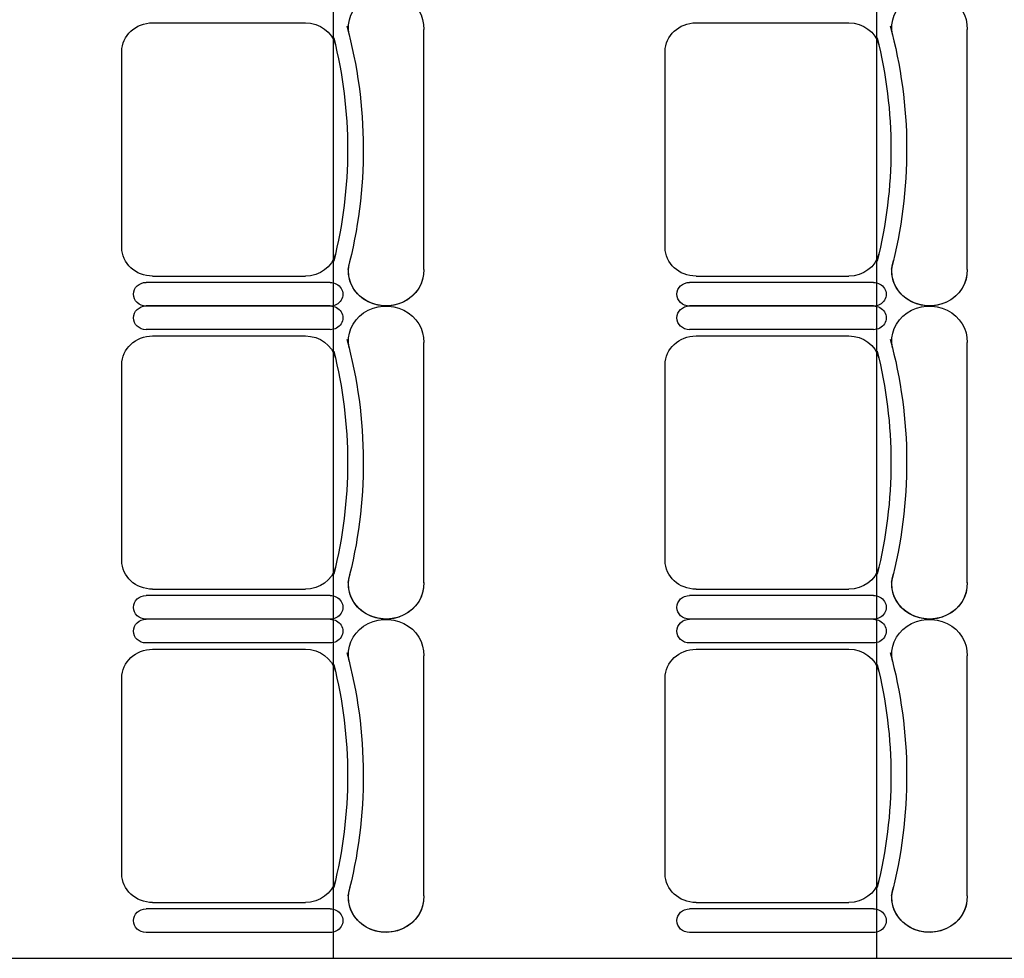
# Model space of a CAD drawing. Units: inches. Extents: x -1915 to 3819, y -1561 to 3015.
# Drawn here: x 1595 to 1758, y 39 to 194 of the extents above; entities that cross this region are included whole.
import ezdxf

# ---------------------------------------------------------------- set-up
doc = ezdxf.new("R2010")
doc.units = ezdxf.units.IN
doc.header["$MEASUREMENT"] = 0
doc.layers.add('MOBILIER', color=14, linetype='Continuous')
doc.layers.add('TRAIT-VU', color=7, linetype='Continuous')

msp = doc.modelspace()

# ---------------------------------------------------------------- linework, layer by layer
at = {"layer": 'MOBILIER', "color": 7, "linetype": 'Continuous'}
for p, q in [((1616.65, 193.51), (1641.93, 193.51)), ((1616.65, 193.51), (1641.93, 193.51)), ((1616.65, 193.51), (1641.93, 193.51)), ((1616.65, 193.51), (1641.93, 193.51)), ((1616.65, 193.51), (1641.93, 193.51)), ((1616.65, 193.51), (1641.93, 193.51)), ((1616.65, 193.51), (1641.93, 193.51)), ((1706.61, 193.51), (1731.89, 193.51)), ((1706.61, 193.51), (1731.89, 193.51)), ((1706.61, 193.51), (1731.89, 193.51)), ((1706.61, 193.51), (1731.89, 193.51)), ((1706.61, 193.51), (1731.89, 193.51)), ((1706.61, 193.51), (1731.89, 193.51)), ((1706.61, 193.51), (1731.89, 193.51)), ((1611.54, 172.54), (1611.54, 188.76)), ((1611.54, 172.54), (1611.54, 188.76)), ((1611.54, 172.54), (1611.54, 188.76)), ((1611.54, 172.54), (1611.54, 188.76)), ((1611.54, 172.54), (1611.54, 188.76)), ((1611.54, 172.54), (1611.54, 188.76)), ((1611.54, 172.54), (1611.54, 188.76)), ((1701.49, 172.54), (1701.49, 188.76)), ((1701.49, 172.54), (1701.49, 188.76)), ((1701.49, 172.54), (1701.49, 188.76)), ((1701.49, 172.54), (1701.49, 188.76)), ((1701.49, 172.54), (1701.49, 188.76)), ((1701.49, 172.54), (1701.49, 188.76)), ((1701.49, 172.54), (1701.49, 188.76)), ((1611.54, 156.33), (1611.54, 172.54)), ((1611.54, 156.33), (1611.54, 172.54)), ((1611.54, 156.33), (1611.54, 172.54)), ((1611.54, 156.33), (1611.54, 172.54)), ((1611.54, 156.33), (1611.54, 172.54)), ((1611.54, 156.33), (1611.54, 172.54)), ((1611.54, 156.33), (1611.54, 172.54)), ((1701.49, 156.33), (1701.49, 172.54)), ((1701.49, 156.33), (1701.49, 172.54)), ((1701.49, 156.33), (1701.49, 172.54)), ((1701.49, 156.33), (1701.49, 172.54)), ((1701.49, 156.33), (1701.49, 172.54)), ((1701.49, 156.33), (1701.49, 172.54)), ((1701.49, 156.33), (1701.49, 172.54)), ((1616.65, 151.58), (1641.93, 151.58)), ((1616.65, 151.58), (1641.93, 151.58)), ((1616.65, 151.58), (1641.93, 151.58)), ((1616.65, 151.58), (1641.93, 151.58)), ((1616.65, 151.58), (1641.93, 151.58)), ((1616.65, 151.58), (1641.93, 151.58)), ((1616.65, 151.58), (1641.93, 151.58)), ((1706.61, 151.58), (1731.89, 151.58)), ((1706.61, 151.58), (1731.89, 151.58)), ((1706.61, 151.58), (1731.89, 151.58)), ((1706.61, 151.58), (1731.89, 151.58)), ((1706.61, 151.58), (1731.89, 151.58)), ((1706.61, 151.58), (1731.89, 151.58)), ((1706.61, 151.58), (1731.89, 151.58)), ((1646.03, 146.63), (1615.58, 146.63)), ((1646.03, 146.63), (1615.58, 146.63)), ((1646.03, 146.63), (1615.58, 146.63)), ((1646.03, 146.63), (1615.58, 146.63)), ((1646.03, 146.63), (1615.58, 146.63)), ((1646.03, 146.63), (1615.58, 146.63)), ((1646.03, 146.63), (1615.58, 146.63)), ((1646.03, 146.61), (1615.58, 146.61)), ((1646.03, 146.61), (1615.58, 146.61)), ((1646.03, 146.61), (1615.58, 146.61)), ((1646.03, 146.61), (1615.58, 146.61)), ((1646.03, 146.61), (1615.58, 146.61)), ((1646.03, 146.61), (1615.58, 146.61)), ((1646.03, 146.61), (1615.58, 146.61)), ((1735.98, 146.63), (1705.54, 146.63)), ((1735.98, 146.63), (1705.54, 146.63)), ((1735.98, 146.63), (1705.54, 146.63)), ((1735.98, 146.63), (1705.54, 146.63)), ((1735.98, 146.63), (1705.54, 146.63)), ((1735.98, 146.63), (1705.54, 146.63)), ((1735.98, 146.63), (1705.54, 146.63)), ((1735.98, 146.61), (1705.54, 146.61)), ((1735.98, 146.61), (1705.54, 146.61)), ((1735.98, 146.61), (1705.54, 146.61)), ((1735.98, 146.61), (1705.54, 146.61)), ((1735.98, 146.61), (1705.54, 146.61)), ((1735.98, 146.61), (1705.54, 146.61)), ((1735.98, 146.61), (1705.54, 146.61)), ((1616.65, 141.67), (1641.93, 141.67)), ((1616.65, 141.67), (1641.93, 141.67)), ((1616.65, 141.67), (1641.93, 141.67)), ((1616.65, 141.67), (1641.93, 141.67)), ((1616.65, 141.67), (1641.93, 141.67)), ((1616.65, 141.67), (1641.93, 141.67)), ((1616.65, 141.67), (1641.93, 141.67)), ((1706.61, 141.67), (1731.89, 141.67)), ((1706.61, 141.67), (1731.89, 141.67)), ((1706.61, 141.67), (1731.89, 141.67)), ((1706.61, 141.67), (1731.89, 141.67)), ((1706.61, 141.67), (1731.89, 141.67)), ((1706.61, 141.67), (1731.89, 141.67)), ((1706.61, 141.67), (1731.89, 141.67)), ((1611.54, 120.7), (1611.54, 136.91)), ((1611.54, 120.7), (1611.54, 136.91)), ((1611.54, 120.7), (1611.54, 136.91)), ((1611.54, 120.7), (1611.54, 136.91)), ((1611.54, 120.7), (1611.54, 136.91)), ((1611.54, 120.7), (1611.54, 136.91)), ((1611.54, 120.7), (1611.54, 136.91)), ((1701.49, 120.7), (1701.49, 136.91)), ((1701.49, 120.7), (1701.49, 136.91)), ((1701.49, 120.7), (1701.49, 136.91)), ((1701.49, 120.7), (1701.49, 136.91)), ((1701.49, 120.7), (1701.49, 136.91)), ((1701.49, 120.7), (1701.49, 136.91)), ((1701.49, 120.7), (1701.49, 136.91)), ((1611.54, 104.49), (1611.54, 120.7)), ((1611.54, 104.49), (1611.54, 120.7)), ((1611.54, 104.49), (1611.54, 120.7)), ((1611.54, 104.49), (1611.54, 120.7)), ((1611.54, 104.49), (1611.54, 120.7)), ((1611.54, 104.49), (1611.54, 120.7)), ((1611.54, 104.49), (1611.54, 120.7)), ((1701.49, 104.49), (1701.49, 120.7)), ((1701.49, 104.49), (1701.49, 120.7)), ((1701.49, 104.49), (1701.49, 120.7)), ((1701.49, 104.49), (1701.49, 120.7)), ((1701.49, 104.49), (1701.49, 120.7)), ((1701.49, 104.49), (1701.49, 120.7)), ((1701.49, 104.49), (1701.49, 120.7)), ((1616.65, 99.73), (1641.93, 99.73)), ((1616.65, 99.73), (1641.93, 99.73)), ((1616.65, 99.73), (1641.93, 99.73)), ((1616.65, 99.73), (1641.93, 99.73)), ((1616.65, 99.73), (1641.93, 99.73)), ((1616.65, 99.73), (1641.93, 99.73)), ((1616.65, 99.73), (1641.93, 99.73)), ((1706.61, 99.73), (1731.89, 99.73)), ((1706.61, 99.73), (1731.89, 99.73)), ((1706.61, 99.73), (1731.89, 99.73)), ((1706.61, 99.73), (1731.89, 99.73)), ((1706.61, 99.73), (1731.89, 99.73)), ((1706.61, 99.73), (1731.89, 99.73)), ((1706.61, 99.73), (1731.89, 99.73)), ((1646.03, 94.76), (1615.58, 94.76)), ((1646.03, 94.76), (1615.58, 94.76)), ((1646.03, 94.76), (1615.58, 94.76)), ((1646.03, 94.76), (1615.58, 94.76)), ((1646.03, 94.76), (1615.58, 94.76)), ((1646.03, 94.76), (1615.58, 94.76)), ((1646.03, 94.76), (1615.58, 94.76)), ((1646.03, 94.76), (1615.58, 94.76)), ((1646.03, 94.76), (1615.58, 94.76)), ((1646.03, 94.76), (1615.58, 94.76)), ((1646.03, 94.76), (1615.58, 94.76)), ((1646.03, 94.76), (1615.58, 94.76)), ((1646.03, 94.76), (1615.58, 94.76)), ((1646.03, 94.76), (1615.58, 94.76)), ((1735.98, 94.76), (1705.54, 94.76)), ((1735.98, 94.76), (1705.54, 94.76)), ((1735.98, 94.76), (1705.54, 94.76)), ((1735.98, 94.76), (1705.54, 94.76)), ((1735.98, 94.76), (1705.54, 94.76)), ((1735.98, 94.76), (1705.54, 94.76)), ((1735.98, 94.76), (1705.54, 94.76)), ((1735.98, 94.76), (1705.54, 94.76)), ((1735.98, 94.76), (1705.54, 94.76)), ((1735.98, 94.76), (1705.54, 94.76)), ((1735.98, 94.76), (1705.54, 94.76)), ((1735.98, 94.76), (1705.54, 94.76)), ((1735.98, 94.76), (1705.54, 94.76)), ((1735.98, 94.76), (1705.54, 94.76)), ((1616.65, 89.8), (1641.93, 89.8)), ((1616.65, 89.8), (1641.93, 89.8)), ((1616.65, 89.8), (1641.93, 89.8)), ((1616.65, 89.8), (1641.93, 89.8)), ((1616.65, 89.8), (1641.93, 89.8)), ((1616.65, 89.8), (1641.93, 89.8)), ((1616.65, 89.8), (1641.93, 89.8)), ((1706.61, 89.8), (1731.89, 89.8)), ((1706.61, 89.8), (1731.89, 89.8)), ((1706.61, 89.8), (1731.89, 89.8)), ((1706.61, 89.8), (1731.89, 89.8)), ((1706.61, 89.8), (1731.89, 89.8)), ((1706.61, 89.8), (1731.89, 89.8)), ((1706.61, 89.8), (1731.89, 89.8)), ((1611.54, 68.83), (1611.54, 85.04)), ((1611.54, 68.83), (1611.54, 85.04)), ((1611.54, 68.83), (1611.54, 85.04)), ((1611.54, 68.83), (1611.54, 85.04)), ((1611.54, 68.83), (1611.54, 85.04)), ((1611.54, 68.83), (1611.54, 85.04)), ((1611.54, 68.83), (1611.54, 85.04)), ((1701.49, 68.83), (1701.49, 85.04)), ((1701.49, 68.83), (1701.49, 85.04)), ((1701.49, 68.83), (1701.49, 85.04)), ((1701.49, 68.83), (1701.49, 85.04)), ((1701.49, 68.83), (1701.49, 85.04)), ((1701.49, 68.83), (1701.49, 85.04)), ((1701.49, 68.83), (1701.49, 85.04)), ((1611.54, 52.62), (1611.54, 68.83)), ((1611.54, 52.62), (1611.54, 68.83)), ((1611.54, 52.62), (1611.54, 68.83)), ((1611.54, 52.62), (1611.54, 68.83)), ((1611.54, 52.62), (1611.54, 68.83)), ((1611.54, 52.62), (1611.54, 68.83)), ((1611.54, 52.62), (1611.54, 68.83)), ((1701.49, 52.62), (1701.49, 68.83)), ((1701.49, 52.62), (1701.49, 68.83)), ((1701.49, 52.62), (1701.49, 68.83)), ((1701.49, 52.62), (1701.49, 68.83)), ((1701.49, 52.62), (1701.49, 68.83)), ((1701.49, 52.62), (1701.49, 68.83)), ((1701.49, 52.62), (1701.49, 68.83)), ((1616.65, 47.86), (1641.93, 47.86)), ((1616.65, 47.86), (1641.93, 47.86)), ((1616.65, 47.86), (1641.93, 47.86)), ((1616.65, 47.86), (1641.93, 47.86)), ((1616.65, 47.86), (1641.93, 47.86)), ((1616.65, 47.86), (1641.93, 47.86)), ((1616.65, 47.86), (1641.93, 47.86)), ((1706.61, 47.86), (1731.89, 47.86)), ((1706.61, 47.86), (1731.89, 47.86)), ((1706.61, 47.86), (1731.89, 47.86)), ((1706.61, 47.86), (1731.89, 47.86)), ((1706.61, 47.86), (1731.89, 47.86)), ((1706.61, 47.86), (1731.89, 47.86)), ((1706.61, 47.86), (1731.89, 47.86)), ((1646.03, 42.89), (1615.58, 42.89)), ((1646.03, 42.89), (1615.58, 42.89)), ((1646.03, 42.89), (1615.58, 42.89)), ((1646.03, 42.89), (1615.58, 42.89)), ((1646.03, 42.89), (1615.58, 42.89)), ((1646.03, 42.89), (1615.58, 42.89)), ((1646.03, 42.89), (1615.58, 42.89)), ((1735.98, 42.89), (1705.54, 42.89)), ((1735.98, 42.89), (1705.54, 42.89)), ((1735.98, 42.89), (1705.54, 42.89)), ((1735.98, 42.89), (1705.54, 42.89)), ((1735.98, 42.89), (1705.54, 42.89)), ((1735.98, 42.89), (1705.54, 42.89)), ((1735.98, 42.89), (1705.54, 42.89))]:
    msp.add_line(p, q, dxfattribs=at)
at = {"layer": 'MOBILIER', "color": 7, "linetype": 'Continuous', "ltscale": 1.112754}
for p, q in [((1661.53, 152.66), (1661.53, 192.43)), ((1661.53, 152.66), (1661.53, 192.43)), ((1661.53, 152.66), (1661.53, 192.43)), ((1661.53, 152.66), (1661.53, 192.43)), ((1661.53, 152.66), (1661.53, 192.43)), ((1661.53, 152.66), (1661.53, 192.43)), ((1661.53, 152.66), (1661.53, 192.43)), ((1751.49, 152.66), (1751.49, 192.43)), ((1751.49, 152.66), (1751.49, 192.43)), ((1751.49, 152.66), (1751.49, 192.43)), ((1751.49, 152.66), (1751.49, 192.43)), ((1751.49, 152.66), (1751.49, 192.43)), ((1751.49, 152.66), (1751.49, 192.43)), ((1751.49, 152.66), (1751.49, 192.43)), ((1646.03, 150.54), (1615.58, 150.54)), ((1646.03, 150.54), (1615.58, 150.54)), ((1646.03, 150.54), (1615.58, 150.54)), ((1646.03, 150.54), (1615.58, 150.54)), ((1646.03, 150.54), (1615.58, 150.54)), ((1646.03, 150.54), (1615.58, 150.54)), ((1646.03, 150.54), (1615.58, 150.54)), ((1735.98, 150.54), (1705.54, 150.54)), ((1735.98, 150.54), (1705.54, 150.54)), ((1735.98, 150.54), (1705.54, 150.54)), ((1735.98, 150.54), (1705.54, 150.54)), ((1735.98, 150.54), (1705.54, 150.54)), ((1735.98, 150.54), (1705.54, 150.54)), ((1735.98, 150.54), (1705.54, 150.54)), ((1646.03, 142.71), (1615.58, 142.71)), ((1646.03, 142.71), (1615.58, 142.71)), ((1646.03, 142.71), (1615.58, 142.71)), ((1646.03, 142.71), (1615.58, 142.71)), ((1646.03, 142.71), (1615.58, 142.71)), ((1646.03, 142.71), (1615.58, 142.71)), ((1646.03, 142.71), (1615.58, 142.71)), ((1735.98, 142.71), (1705.54, 142.71)), ((1735.98, 142.71), (1705.54, 142.71)), ((1735.98, 142.71), (1705.54, 142.71)), ((1735.98, 142.71), (1705.54, 142.71)), ((1735.98, 142.71), (1705.54, 142.71)), ((1735.98, 142.71), (1705.54, 142.71)), ((1735.98, 142.71), (1705.54, 142.71)), ((1661.53, 100.82), (1661.53, 140.58)), ((1661.53, 100.82), (1661.53, 140.58)), ((1661.53, 100.82), (1661.53, 140.58)), ((1661.53, 100.82), (1661.53, 140.58)), ((1661.53, 100.82), (1661.53, 140.58)), ((1661.53, 100.82), (1661.53, 140.58)), ((1661.53, 100.82), (1661.53, 140.58)), ((1751.49, 100.82), (1751.49, 140.58)), ((1751.49, 100.82), (1751.49, 140.58)), ((1751.49, 100.82), (1751.49, 140.58)), ((1751.49, 100.82), (1751.49, 140.58)), ((1751.49, 100.82), (1751.49, 140.58)), ((1751.49, 100.82), (1751.49, 140.58)), ((1751.49, 100.82), (1751.49, 140.58)), ((1646.03, 98.69), (1615.58, 98.69)), ((1646.03, 98.69), (1615.58, 98.69)), ((1646.03, 98.69), (1615.58, 98.69)), ((1646.03, 98.69), (1615.58, 98.69)), ((1646.03, 98.69), (1615.58, 98.69)), ((1646.03, 98.69), (1615.58, 98.69)), ((1646.03, 98.69), (1615.58, 98.69)), ((1735.98, 98.69), (1705.54, 98.69)), ((1735.98, 98.69), (1705.54, 98.69)), ((1735.98, 98.69), (1705.54, 98.69)), ((1735.98, 98.69), (1705.54, 98.69)), ((1735.98, 98.69), (1705.54, 98.69)), ((1735.98, 98.69), (1705.54, 98.69)), ((1735.98, 98.69), (1705.54, 98.69)), ((1646.03, 90.84), (1615.58, 90.84)), ((1646.03, 90.84), (1615.58, 90.84)), ((1646.03, 90.84), (1615.58, 90.84)), ((1646.03, 90.84), (1615.58, 90.84)), ((1646.03, 90.84), (1615.58, 90.84)), ((1646.03, 90.84), (1615.58, 90.84)), ((1646.03, 90.84), (1615.58, 90.84)), ((1735.98, 90.84), (1705.54, 90.84)), ((1735.98, 90.84), (1705.54, 90.84)), ((1735.98, 90.84), (1705.54, 90.84)), ((1735.98, 90.84), (1705.54, 90.84)), ((1735.98, 90.84), (1705.54, 90.84)), ((1735.98, 90.84), (1705.54, 90.84)), ((1735.98, 90.84), (1705.54, 90.84)), ((1661.53, 48.95), (1661.53, 88.71)), ((1661.53, 48.95), (1661.53, 88.71)), ((1661.53, 48.95), (1661.53, 88.71)), ((1661.53, 48.95), (1661.53, 88.71)), ((1661.53, 48.95), (1661.53, 88.71)), ((1661.53, 48.95), (1661.53, 88.71)), ((1661.53, 48.95), (1661.53, 88.71)), ((1751.49, 48.95), (1751.49, 88.71)), ((1751.49, 48.95), (1751.49, 88.71)), ((1751.49, 48.95), (1751.49, 88.71)), ((1751.49, 48.95), (1751.49, 88.71)), ((1751.49, 48.95), (1751.49, 88.71)), ((1751.49, 48.95), (1751.49, 88.71)), ((1751.49, 48.95), (1751.49, 88.71)), ((1646.03, 46.82), (1615.58, 46.82)), ((1646.03, 46.82), (1615.58, 46.82)), ((1646.03, 46.82), (1615.58, 46.82)), ((1646.03, 46.82), (1615.58, 46.82)), ((1646.03, 46.82), (1615.58, 46.82)), ((1646.03, 46.82), (1615.58, 46.82)), ((1646.03, 46.82), (1615.58, 46.82)), ((1735.98, 46.82), (1705.54, 46.82)), ((1735.98, 46.82), (1705.54, 46.82)), ((1735.98, 46.82), (1705.54, 46.82)), ((1735.98, 46.82), (1705.54, 46.82)), ((1735.98, 46.82), (1705.54, 46.82)), ((1735.98, 46.82), (1705.54, 46.82)), ((1735.98, 46.82), (1705.54, 46.82))]:
    msp.add_line(p, q, dxfattribs=at)
at = {"layer": 'MOBILIER', "color": 7, "linetype": 'Continuous', "extrusion": (0, 0, -1)}
for centre, major_axis, start_param, end_param in [((1655.29, 192.65), (-6.24, 0), -0.190266, 3.183411), ((1655.29, 192.65), (-6.24, 0), -0.190266, 3.183411), ((1655.29, 192.65), (-6.24, 0), -0.190266, 3.183411), ((1655.29, 192.65), (-6.24, 0), -0.190266, 3.183411), ((1655.29, 192.65), (-6.24, 0), -0.190266, 3.183411), ((1655.29, 192.65), (-6.24, 0), -0.190266, 3.183411), ((1655.29, 192.65), (-6.24, 0), -0.190266, 3.183411), ((1745.25, 192.65), (-6.24, 0), -0.190266, 3.183411), ((1745.25, 192.65), (-6.24, 0), -0.190266, 3.183411), ((1745.25, 192.65), (-6.24, 0), -0.190266, 3.183411), ((1745.25, 192.65), (-6.24, 0), -0.190266, 3.183411), ((1745.25, 192.65), (-6.24, 0), -0.190266, 3.183411), ((1745.25, 192.65), (-6.24, 0), -0.190266, 3.183411), ((1745.25, 192.65), (-6.24, 0), -0.190266, 3.183411), ((1616.65, 188.76), (-5.12, 0), 0, 1.570796), ((1616.65, 188.76), (-5.12, 0), 0, 1.570796), ((1616.65, 188.76), (-5.12, 0), 0, 1.570796), ((1616.65, 188.76), (-5.12, 0), 0, 1.570796), ((1616.65, 188.76), (-5.12, 0), 0, 1.570796), ((1616.65, 188.76), (-5.12, 0), 0, 1.570796), ((1616.65, 188.76), (-5.12, 0), 0, 1.570796), ((1641.93, 188.76), (-5.12, 0), 1.570796, 2.911761), ((1641.93, 188.76), (-5.12, 0), 1.570796, 2.911761), ((1641.93, 188.76), (-5.12, 0), 1.570796, 2.911761), ((1641.93, 188.76), (-5.12, 0), 1.570796, 2.911761), ((1641.93, 188.76), (-5.12, 0), 1.570796, 2.911761), ((1641.93, 188.76), (-5.12, 0), 1.570796, 2.911761), ((1641.93, 188.76), (-5.12, 0), 1.570796, 2.911761), ((1561.7, 172.54), (-89.82, 0), 2.894083, 3.381674), ((1561.7, 172.54), (-89.82, 0), 2.894083, 3.381674), ((1561.7, 172.54), (-89.82, 0), 2.894083, 3.381674), ((1561.7, 172.54), (-89.82, 0), 2.894083, 3.381674), ((1561.7, 172.54), (-89.82, 0), 2.894083, 3.381674), ((1561.7, 172.54), (-89.82, 0), 2.894083, 3.381674), ((1561.7, 172.54), (-89.82, 0), 2.894083, 3.381674), ((1706.61, 188.76), (-5.12, 0), 0, 1.570796), ((1706.61, 188.76), (-5.12, 0), 0, 1.570796), ((1706.61, 188.76), (-5.12, 0), 0, 1.570796), ((1706.61, 188.76), (-5.12, 0), 0, 1.570796), ((1706.61, 188.76), (-5.12, 0), 0, 1.570796), ((1706.61, 188.76), (-5.12, 0), 0, 1.570796), ((1706.61, 188.76), (-5.12, 0), 0, 1.570796), ((1731.89, 188.76), (-5.12, 0), 1.570796, 2.911761), ((1731.89, 188.76), (-5.12, 0), 1.570796, 2.911761), ((1731.89, 188.76), (-5.12, 0), 1.570796, 2.911761), ((1731.89, 188.76), (-5.12, 0), 1.570796, 2.911761), ((1731.89, 188.76), (-5.12, 0), 1.570796, 2.911761), ((1731.89, 188.76), (-5.12, 0), 1.570796, 2.911761), ((1731.89, 188.76), (-5.12, 0), 1.570796, 2.911761), ((1651.66, 172.54), (-89.82, 0), 2.894083, 3.381674), ((1651.66, 172.54), (-89.82, 0), 2.894083, 3.381674), ((1651.66, 172.54), (-89.82, 0), 2.894083, 3.381674), ((1651.66, 172.54), (-89.82, 0), 2.894083, 3.381674), ((1651.66, 172.54), (-89.82, 0), 2.894083, 3.381674), ((1651.66, 172.54), (-89.82, 0), 2.894083, 3.381674), ((1651.66, 172.54), (-89.82, 0), 2.894083, 3.381674), ((1561.7, 172.54), (-87.22, 0), 2.911761, 3.371425), ((1561.7, 172.54), (-87.22, 0), 2.911761, 3.371425), ((1561.7, 172.54), (-87.22, 0), 2.911761, 3.371425), ((1561.7, 172.54), (-87.22, 0), 2.911761, 3.371425), ((1561.7, 172.54), (-87.22, 0), 2.911761, 3.371425), ((1561.7, 172.54), (-87.22, 0), 2.911761, 3.371425), ((1561.7, 172.54), (-87.22, 0), 2.911761, 3.371425), ((1651.66, 172.54), (-87.22, 0), 2.911761, 3.371425), ((1651.66, 172.54), (-87.22, 0), 2.911761, 3.371425), ((1651.66, 172.54), (-87.22, 0), 2.911761, 3.371425), ((1651.66, 172.54), (-87.22, 0), 2.911761, 3.371425), ((1651.66, 172.54), (-87.22, 0), 2.911761, 3.371425), ((1651.66, 172.54), (-87.22, 0), 2.911761, 3.371425), ((1651.66, 172.54), (-87.22, 0), 2.911761, 3.371425), ((1616.65, 156.33), (-5.12, 0), -1.570796, 0), ((1616.65, 156.33), (-5.12, 0), -1.570796, 0), ((1616.65, 156.33), (-5.12, 0), -1.570796, 0), ((1616.65, 156.33), (-5.12, 0), -1.570796, 0), ((1616.65, 156.33), (-5.12, 0), -1.570796, 0), ((1616.65, 156.33), (-5.12, 0), -1.570796, 0), ((1616.65, 156.33), (-5.12, 0), -1.570796, 0), ((1641.93, 156.33), (-5.12, 0), -2.911761, -1.570796), ((1641.93, 156.33), (-5.12, 0), -2.911761, -1.570796), ((1641.93, 156.33), (-5.12, 0), -2.911761, -1.570796), ((1641.93, 156.33), (-5.12, 0), -2.911761, -1.570796), ((1641.93, 156.33), (-5.12, 0), -2.911761, -1.570796), ((1641.93, 156.33), (-5.12, 0), -2.911761, -1.570796), ((1641.93, 156.33), (-5.12, 0), -2.911761, -1.570796), ((1706.61, 156.33), (-5.12, 0), -1.570796, 0), ((1706.61, 156.33), (-5.12, 0), -1.570796, 0), ((1706.61, 156.33), (-5.12, 0), -1.570796, 0), ((1706.61, 156.33), (-5.12, 0), -1.570796, 0), ((1706.61, 156.33), (-5.12, 0), -1.570796, 0), ((1706.61, 156.33), (-5.12, 0), -1.570796, 0), ((1706.61, 156.33), (-5.12, 0), -1.570796, 0), ((1731.89, 156.33), (-5.12, 0), -2.911761, -1.570796), ((1731.89, 156.33), (-5.12, 0), -2.911761, -1.570796), ((1731.89, 156.33), (-5.12, 0), -2.911761, -1.570796), ((1731.89, 156.33), (-5.12, 0), -2.911761, -1.570796), ((1731.89, 156.33), (-5.12, 0), -2.911761, -1.570796), ((1731.89, 156.33), (-5.12, 0), -2.911761, -1.570796), ((1731.89, 156.33), (-5.12, 0), -2.911761, -1.570796), ((1655.29, 152.44), (-6.24, 0), 3.099775, 6.473451), ((1655.29, 152.44), (-6.24, 0), 3.099775, 6.473451), ((1655.29, 152.44), (-6.24, 0), 3.099775, 6.473451), ((1655.29, 152.44), (-6.24, 0), 3.099775, 6.473451), ((1655.29, 152.44), (-6.24, 0), 3.099775, 6.473451), ((1655.29, 152.44), (-6.24, 0), 3.099775, 6.473451), ((1745.25, 152.44), (-6.24, 0), 3.099775, 6.473451), ((1745.25, 152.44), (-6.24, 0), 3.099775, 6.473451), ((1745.25, 152.44), (-6.24, 0), 3.099775, 6.473451), ((1745.25, 152.44), (-6.24, 0), 3.099775, 6.473451), ((1745.25, 152.44), (-6.24, 0), 3.099775, 6.473451), ((1745.25, 152.44), (-6.24, 0), 3.099775, 6.473451), ((1615.58, 148.57), (-2.11, 0), -1.570796, 1.570796), ((1615.58, 148.57), (-2.11, 0), -1.570796, 1.570796), ((1615.58, 148.57), (-2.11, 0), -1.570796, 1.570796), ((1615.58, 148.57), (-2.11, 0), -1.570796, 1.570796), ((1615.58, 148.57), (-2.11, 0), -1.570796, 1.570796), ((1615.58, 148.57), (-2.11, 0), -1.570796, 1.570796), ((1615.58, 148.57), (-2.11, 0), -1.570796, 1.570796), ((1646.03, 148.57), (-2.11, 0), 1.570796, 4.712389), ((1646.03, 148.57), (-2.11, 0), 1.570796, 4.712389), ((1646.03, 148.57), (-2.11, 0), 1.570796, 4.712389), ((1646.03, 148.57), (-2.11, 0), 1.570796, 4.712389), ((1646.03, 148.57), (-2.11, 0), 1.570796, 4.712389), ((1646.03, 148.57), (-2.11, 0), 1.570796, 4.712389), ((1646.03, 148.57), (-2.11, 0), 1.570796, 4.712389), ((1705.54, 148.57), (-2.11, 0), -1.570796, 1.570796), ((1705.54, 148.57), (-2.11, 0), -1.570796, 1.570796), ((1705.54, 148.57), (-2.11, 0), -1.570796, 1.570796), ((1705.54, 148.57), (-2.11, 0), -1.570796, 1.570796), ((1705.54, 148.57), (-2.11, 0), -1.570796, 1.570796), ((1705.54, 148.57), (-2.11, 0), -1.570796, 1.570796), ((1705.54, 148.57), (-2.11, 0), -1.570796, 1.570796), ((1735.98, 148.57), (-2.11, 0), 1.570796, 4.712389), ((1735.98, 148.57), (-2.11, 0), 1.570796, 4.712389), ((1735.98, 148.57), (-2.11, 0), 1.570796, 4.712389), ((1735.98, 148.57), (-2.11, 0), 1.570796, 4.712389), ((1735.98, 148.57), (-2.11, 0), 1.570796, 4.712389), ((1735.98, 148.57), (-2.11, 0), 1.570796, 4.712389), ((1735.98, 148.57), (-2.11, 0), 1.570796, 4.712389), ((1655.29, 140.81), (-6.24, 0), -0.190266, 3.183411), ((1655.29, 140.81), (-6.24, 0), -0.190266, 3.183411), ((1655.29, 140.81), (-6.24, 0), -0.190266, 3.183411), ((1655.29, 140.81), (-6.24, 0), -0.190266, 3.183411), ((1655.29, 140.81), (-6.24, 0), -0.190266, 3.183411), ((1655.29, 140.81), (-6.24, 0), -0.190266, 3.183411), ((1655.29, 140.81), (-6.24, 0), -0.190266, 3.183411), ((1745.25, 140.81), (-6.24, 0), -0.190266, 3.183411), ((1745.25, 140.81), (-6.24, 0), -0.190266, 3.183411), ((1745.25, 140.81), (-6.24, 0), -0.190266, 3.183411), ((1745.25, 140.81), (-6.24, 0), -0.190266, 3.183411), ((1745.25, 140.81), (-6.24, 0), -0.190266, 3.183411), ((1745.25, 140.81), (-6.24, 0), -0.190266, 3.183411), ((1745.25, 140.81), (-6.24, 0), -0.190266, 3.183411), ((1615.58, 144.67), (-2.11, 0), -1.570796, 1.570796), ((1615.58, 144.67), (-2.11, 0), -1.570796, 1.570796), ((1615.58, 144.67), (-2.11, 0), -1.570796, 1.570796), ((1615.58, 144.67), (-2.11, 0), -1.570796, 1.570796), ((1615.58, 144.67), (-2.11, 0), -1.570796, 1.570796), ((1615.58, 144.67), (-2.11, 0), -1.570796, 1.570796), ((1615.58, 144.67), (-2.11, 0), -1.570796, 1.570796), ((1646.03, 144.67), (-2.11, 0), 1.570796, 4.712389), ((1646.03, 144.67), (-2.11, 0), 1.570796, 4.712389), ((1646.03, 144.67), (-2.11, 0), 1.570796, 4.712389), ((1646.03, 144.67), (-2.11, 0), 1.570796, 4.712389), ((1646.03, 144.67), (-2.11, 0), 1.570796, 4.712389), ((1646.03, 144.67), (-2.11, 0), 1.570796, 4.712389), ((1646.03, 144.67), (-2.11, 0), 1.570796, 4.712389), ((1705.54, 144.67), (-2.11, 0), -1.570796, 1.570796), ((1705.54, 144.67), (-2.11, 0), -1.570796, 1.570796), ((1705.54, 144.67), (-2.11, 0), -1.570796, 1.570796), ((1705.54, 144.67), (-2.11, 0), -1.570796, 1.570796), ((1705.54, 144.67), (-2.11, 0), -1.570796, 1.570796), ((1705.54, 144.67), (-2.11, 0), -1.570796, 1.570796), ((1705.54, 144.67), (-2.11, 0), -1.570796, 1.570796), ((1735.98, 144.67), (-2.11, 0), 1.570796, 4.712389), ((1735.98, 144.67), (-2.11, 0), 1.570796, 4.712389), ((1735.98, 144.67), (-2.11, 0), 1.570796, 4.712389), ((1735.98, 144.67), (-2.11, 0), 1.570796, 4.712389), ((1735.98, 144.67), (-2.11, 0), 1.570796, 4.712389), ((1735.98, 144.67), (-2.11, 0), 1.570796, 4.712389), ((1735.98, 144.67), (-2.11, 0), 1.570796, 4.712389), ((1616.65, 136.91), (-5.12, 0), 0, 1.570796), ((1616.65, 136.91), (-5.12, 0), 0, 1.570796), ((1616.65, 136.91), (-5.12, 0), 0, 1.570796), ((1616.65, 136.91), (-5.12, 0), 0, 1.570796), ((1616.65, 136.91), (-5.12, 0), 0, 1.570796), ((1616.65, 136.91), (-5.12, 0), 0, 1.570796), ((1616.65, 136.91), (-5.12, 0), 0, 1.570796), ((1641.93, 136.91), (-5.12, 0), 1.570796, 2.911761), ((1641.93, 136.91), (-5.12, 0), 1.570796, 2.911761), ((1641.93, 136.91), (-5.12, 0), 1.570796, 2.911761), ((1641.93, 136.91), (-5.12, 0), 1.570796, 2.911761), ((1641.93, 136.91), (-5.12, 0), 1.570796, 2.911761), ((1641.93, 136.91), (-5.12, 0), 1.570796, 2.911761), ((1641.93, 136.91), (-5.12, 0), 1.570796, 2.911761), ((1561.7, 120.7), (-89.82, 0), 2.894083, 3.381674), ((1561.7, 120.7), (-89.82, 0), 2.894083, 3.381674), ((1561.7, 120.7), (-89.82, 0), 2.894083, 3.381674), ((1561.7, 120.7), (-89.82, 0), 2.894083, 3.381674), ((1561.7, 120.7), (-89.82, 0), 2.894083, 3.381674), ((1561.7, 120.7), (-89.82, 0), 2.894083, 3.381674), ((1561.7, 120.7), (-89.82, 0), 2.894083, 3.381674), ((1706.61, 136.91), (-5.12, 0), 0, 1.570796), ((1706.61, 136.91), (-5.12, 0), 0, 1.570796), ((1706.61, 136.91), (-5.12, 0), 0, 1.570796), ((1706.61, 136.91), (-5.12, 0), 0, 1.570796), ((1706.61, 136.91), (-5.12, 0), 0, 1.570796), ((1706.61, 136.91), (-5.12, 0), 0, 1.570796), ((1706.61, 136.91), (-5.12, 0), 0, 1.570796), ((1731.89, 136.91), (-5.12, 0), 1.570796, 2.911761), ((1731.89, 136.91), (-5.12, 0), 1.570796, 2.911761), ((1731.89, 136.91), (-5.12, 0), 1.570796, 2.911761), ((1731.89, 136.91), (-5.12, 0), 1.570796, 2.911761), ((1731.89, 136.91), (-5.12, 0), 1.570796, 2.911761), ((1731.89, 136.91), (-5.12, 0), 1.570796, 2.911761), ((1731.89, 136.91), (-5.12, 0), 1.570796, 2.911761), ((1651.66, 120.7), (-89.82, 0), 2.894083, 3.381674), ((1651.66, 120.7), (-89.82, 0), 2.894083, 3.381674), ((1651.66, 120.7), (-89.82, 0), 2.894083, 3.381674), ((1651.66, 120.7), (-89.82, 0), 2.894083, 3.381674), ((1651.66, 120.7), (-89.82, 0), 2.894083, 3.381674), ((1651.66, 120.7), (-89.82, 0), 2.894083, 3.381674), ((1651.66, 120.7), (-89.82, 0), 2.894083, 3.381674), ((1561.7, 120.7), (-87.22, 0), 2.911761, 3.371425), ((1561.7, 120.7), (-87.22, 0), 2.911761, 3.371425), ((1561.7, 120.7), (-87.22, 0), 2.911761, 3.371425), ((1561.7, 120.7), (-87.22, 0), 2.911761, 3.371425), ((1561.7, 120.7), (-87.22, 0), 2.911761, 3.371425), ((1561.7, 120.7), (-87.22, 0), 2.911761, 3.371425), ((1561.7, 120.7), (-87.22, 0), 2.911761, 3.371425), ((1651.66, 120.7), (-87.22, 0), 2.911761, 3.371425), ((1651.66, 120.7), (-87.22, 0), 2.911761, 3.371425), ((1651.66, 120.7), (-87.22, 0), 2.911761, 3.371425), ((1651.66, 120.7), (-87.22, 0), 2.911761, 3.371425), ((1651.66, 120.7), (-87.22, 0), 2.911761, 3.371425), ((1651.66, 120.7), (-87.22, 0), 2.911761, 3.371425), ((1651.66, 120.7), (-87.22, 0), 2.911761, 3.371425), ((1616.65, 104.49), (-5.12, 0), -1.570796, 0), ((1616.65, 104.49), (-5.12, 0), -1.570796, 0), ((1616.65, 104.49), (-5.12, 0), -1.570796, 0), ((1616.65, 104.49), (-5.12, 0), -1.570796, 0), ((1616.65, 104.49), (-5.12, 0), -1.570796, 0), ((1616.65, 104.49), (-5.12, 0), -1.570796, 0), ((1616.65, 104.49), (-5.12, 0), -1.570796, 0), ((1706.61, 104.49), (-5.12, 0), -1.570796, 0), ((1706.61, 104.49), (-5.12, 0), -1.570796, 0), ((1706.61, 104.49), (-5.12, 0), -1.570796, 0), ((1706.61, 104.49), (-5.12, 0), -1.570796, 0), ((1706.61, 104.49), (-5.12, 0), -1.570796, 0), ((1706.61, 104.49), (-5.12, 0), -1.570796, 0), ((1706.61, 104.49), (-5.12, 0), -1.570796, 0), ((1641.93, 104.49), (-5.12, 0), -2.911761, -1.570796), ((1641.93, 104.49), (-5.12, 0), -2.911761, -1.570796), ((1641.93, 104.49), (-5.12, 0), -2.911761, -1.570796), ((1641.93, 104.49), (-5.12, 0), -2.911761, -1.570796), ((1641.93, 104.49), (-5.12, 0), -2.911761, -1.570796), ((1641.93, 104.49), (-5.12, 0), -2.911761, -1.570796), ((1641.93, 104.49), (-5.12, 0), -2.911761, -1.570796), ((1731.89, 104.49), (-5.12, 0), -2.911761, -1.570796), ((1731.89, 104.49), (-5.12, 0), -2.911761, -1.570796), ((1731.89, 104.49), (-5.12, 0), -2.911761, -1.570796), ((1731.89, 104.49), (-5.12, 0), -2.911761, -1.570796), ((1731.89, 104.49), (-5.12, 0), -2.911761, -1.570796), ((1731.89, 104.49), (-5.12, 0), -2.911761, -1.570796), ((1731.89, 104.49), (-5.12, 0), -2.911761, -1.570796), ((1655.29, 100.59), (-6.24, 0), 3.099775, 6.473451), ((1655.29, 100.59), (-6.24, 0), 3.099775, 6.473451), ((1655.29, 100.59), (-6.24, 0), 3.099775, 6.473451), ((1655.29, 100.59), (-6.24, 0), 3.099775, 6.473451), ((1655.29, 100.59), (-6.24, 0), 3.099775, 6.473451), ((1655.29, 100.59), (-6.24, 0), 3.099775, 6.473451), ((1745.25, 100.59), (-6.24, 0), 3.099775, 6.473451), ((1745.25, 100.59), (-6.24, 0), 3.099775, 6.473451), ((1745.25, 100.59), (-6.24, 0), 3.099775, 6.473451), ((1745.25, 100.59), (-6.24, 0), 3.099775, 6.473451), ((1745.25, 100.59), (-6.24, 0), 3.099775, 6.473451), ((1745.25, 100.59), (-6.24, 0), 3.099775, 6.473451), ((1615.58, 96.73), (-2.11, 0), -1.570796, 1.570796), ((1615.58, 96.73), (-2.11, 0), -1.570796, 1.570796), ((1615.58, 96.73), (-2.11, 0), -1.570796, 1.570796), ((1615.58, 96.73), (-2.11, 0), -1.570796, 1.570796), ((1615.58, 96.73), (-2.11, 0), -1.570796, 1.570796), ((1615.58, 96.73), (-2.11, 0), -1.570796, 1.570796), ((1615.58, 96.73), (-2.11, 0), -1.570796, 1.570796), ((1646.03, 96.73), (-2.11, 0), 1.570796, 4.712389), ((1646.03, 96.73), (-2.11, 0), 1.570796, 4.712389), ((1646.03, 96.73), (-2.11, 0), 1.570796, 4.712389), ((1646.03, 96.73), (-2.11, 0), 1.570796, 4.712389), ((1646.03, 96.73), (-2.11, 0), 1.570796, 4.712389), ((1646.03, 96.73), (-2.11, 0), 1.570796, 4.712389), ((1646.03, 96.73), (-2.11, 0), 1.570796, 4.712389), ((1705.54, 96.73), (-2.11, 0), -1.570796, 1.570796), ((1705.54, 96.73), (-2.11, 0), -1.570796, 1.570796), ((1705.54, 96.73), (-2.11, 0), -1.570796, 1.570796), ((1705.54, 96.73), (-2.11, 0), -1.570796, 1.570796), ((1705.54, 96.73), (-2.11, 0), -1.570796, 1.570796), ((1705.54, 96.73), (-2.11, 0), -1.570796, 1.570796), ((1705.54, 96.73), (-2.11, 0), -1.570796, 1.570796), ((1735.98, 96.73), (-2.11, 0), 1.570796, 4.712389), ((1735.98, 96.73), (-2.11, 0), 1.570796, 4.712389), ((1735.98, 96.73), (-2.11, 0), 1.570796, 4.712389), ((1735.98, 96.73), (-2.11, 0), 1.570796, 4.712389), ((1735.98, 96.73), (-2.11, 0), 1.570796, 4.712389), ((1735.98, 96.73), (-2.11, 0), 1.570796, 4.712389), ((1735.98, 96.73), (-2.11, 0), 1.570796, 4.712389), ((1615.58, 92.8), (-2.11, 0), -1.570796, 1.570796), ((1615.58, 92.8), (-2.11, 0), -1.570796, 1.570796), ((1615.58, 92.8), (-2.11, 0), -1.570796, 1.570796), ((1615.58, 92.8), (-2.11, 0), -1.570796, 1.570796), ((1615.58, 92.8), (-2.11, 0), -1.570796, 1.570796), ((1615.58, 92.8), (-2.11, 0), -1.570796, 1.570796), ((1615.58, 92.8), (-2.11, 0), -1.570796, 1.570796), ((1646.03, 92.8), (-2.11, 0), 1.570796, 4.712389), ((1646.03, 92.8), (-2.11, 0), 1.570796, 4.712389), ((1646.03, 92.8), (-2.11, 0), 1.570796, 4.712389), ((1646.03, 92.8), (-2.11, 0), 1.570796, 4.712389), ((1646.03, 92.8), (-2.11, 0), 1.570796, 4.712389), ((1646.03, 92.8), (-2.11, 0), 1.570796, 4.712389), ((1646.03, 92.8), (-2.11, 0), 1.570796, 4.712389), ((1655.29, 88.94), (-6.24, 0), -0.190266, 3.183411), ((1655.29, 88.94), (-6.24, 0), -0.190266, 3.183411), ((1655.29, 88.94), (-6.24, 0), -0.190266, 3.183411), ((1655.29, 88.94), (-6.24, 0), -0.190266, 3.183411), ((1655.29, 88.94), (-6.24, 0), -0.190266, 3.183411), ((1655.29, 88.94), (-6.24, 0), -0.190266, 3.183411), ((1655.29, 88.94), (-6.24, 0), -0.190266, 3.183411), ((1705.54, 92.8), (-2.11, 0), -1.570796, 1.570796), ((1705.54, 92.8), (-2.11, 0), -1.570796, 1.570796), ((1705.54, 92.8), (-2.11, 0), -1.570796, 1.570796), ((1705.54, 92.8), (-2.11, 0), -1.570796, 1.570796), ((1705.54, 92.8), (-2.11, 0), -1.570796, 1.570796), ((1705.54, 92.8), (-2.11, 0), -1.570796, 1.570796), ((1705.54, 92.8), (-2.11, 0), -1.570796, 1.570796), ((1735.98, 92.8), (-2.11, 0), 1.570796, 4.712389), ((1735.98, 92.8), (-2.11, 0), 1.570796, 4.712389), ((1735.98, 92.8), (-2.11, 0), 1.570796, 4.712389), ((1735.98, 92.8), (-2.11, 0), 1.570796, 4.712389), ((1735.98, 92.8), (-2.11, 0), 1.570796, 4.712389), ((1735.98, 92.8), (-2.11, 0), 1.570796, 4.712389), ((1735.98, 92.8), (-2.11, 0), 1.570796, 4.712389), ((1745.25, 88.94), (-6.24, 0), -0.190266, 3.183411), ((1745.25, 88.94), (-6.24, 0), -0.190266, 3.183411), ((1745.25, 88.94), (-6.24, 0), -0.190266, 3.183411), ((1745.25, 88.94), (-6.24, 0), -0.190266, 3.183411), ((1745.25, 88.94), (-6.24, 0), -0.190266, 3.183411), ((1745.25, 88.94), (-6.24, 0), -0.190266, 3.183411), ((1745.25, 88.94), (-6.24, 0), -0.190266, 3.183411), ((1616.65, 85.04), (-5.12, 0), 0, 1.570796), ((1616.65, 85.04), (-5.12, 0), 0, 1.570796), ((1616.65, 85.04), (-5.12, 0), 0, 1.570796), ((1616.65, 85.04), (-5.12, 0), 0, 1.570796), ((1616.65, 85.04), (-5.12, 0), 0, 1.570796), ((1616.65, 85.04), (-5.12, 0), 0, 1.570796), ((1616.65, 85.04), (-5.12, 0), 0, 1.570796), ((1641.93, 85.04), (-5.12, 0), 1.570796, 2.911761), ((1641.93, 85.04), (-5.12, 0), 1.570796, 2.911761), ((1641.93, 85.04), (-5.12, 0), 1.570796, 2.911761), ((1641.93, 85.04), (-5.12, 0), 1.570796, 2.911761), ((1641.93, 85.04), (-5.12, 0), 1.570796, 2.911761), ((1641.93, 85.04), (-5.12, 0), 1.570796, 2.911761), ((1641.93, 85.04), (-5.12, 0), 1.570796, 2.911761), ((1706.61, 85.04), (-5.12, 0), 0, 1.570796), ((1706.61, 85.04), (-5.12, 0), 0, 1.570796), ((1706.61, 85.04), (-5.12, 0), 0, 1.570796), ((1706.61, 85.04), (-5.12, 0), 0, 1.570796), ((1706.61, 85.04), (-5.12, 0), 0, 1.570796), ((1706.61, 85.04), (-5.12, 0), 0, 1.570796), ((1706.61, 85.04), (-5.12, 0), 0, 1.570796), ((1731.89, 85.04), (-5.12, 0), 1.570796, 2.911761), ((1731.89, 85.04), (-5.12, 0), 1.570796, 2.911761), ((1731.89, 85.04), (-5.12, 0), 1.570796, 2.911761), ((1731.89, 85.04), (-5.12, 0), 1.570796, 2.911761), ((1731.89, 85.04), (-5.12, 0), 1.570796, 2.911761), ((1731.89, 85.04), (-5.12, 0), 1.570796, 2.911761), ((1731.89, 85.04), (-5.12, 0), 1.570796, 2.911761), ((1561.7, 68.83), (-89.82, 0), 2.894083, 3.381674), ((1561.7, 68.83), (-89.82, 0), 2.894083, 3.381674), ((1561.7, 68.83), (-89.82, 0), 2.894083, 3.381674), ((1561.7, 68.83), (-89.82, 0), 2.894083, 3.381674), ((1561.7, 68.83), (-89.82, 0), 2.894083, 3.381674), ((1561.7, 68.83), (-89.82, 0), 2.894083, 3.381674), ((1561.7, 68.83), (-89.82, 0), 2.894083, 3.381674), ((1651.66, 68.83), (-89.82, 0), 2.894083, 3.381674), ((1651.66, 68.83), (-89.82, 0), 2.894083, 3.381674), ((1651.66, 68.83), (-89.82, 0), 2.894083, 3.381674), ((1651.66, 68.83), (-89.82, 0), 2.894083, 3.381674), ((1651.66, 68.83), (-89.82, 0), 2.894083, 3.381674), ((1651.66, 68.83), (-89.82, 0), 2.894083, 3.381674), ((1651.66, 68.83), (-89.82, 0), 2.894083, 3.381674), ((1561.7, 68.83), (-87.22, 0), 2.911761, 3.371425), ((1561.7, 68.83), (-87.22, 0), 2.911761, 3.371425), ((1561.7, 68.83), (-87.22, 0), 2.911761, 3.371425), ((1561.7, 68.83), (-87.22, 0), 2.911761, 3.371425), ((1561.7, 68.83), (-87.22, 0), 2.911761, 3.371425), ((1561.7, 68.83), (-87.22, 0), 2.911761, 3.371425), ((1561.7, 68.83), (-87.22, 0), 2.911761, 3.371425), ((1651.66, 68.83), (-87.22, 0), 2.911761, 3.371425), ((1651.66, 68.83), (-87.22, 0), 2.911761, 3.371425), ((1651.66, 68.83), (-87.22, 0), 2.911761, 3.371425), ((1651.66, 68.83), (-87.22, 0), 2.911761, 3.371425), ((1651.66, 68.83), (-87.22, 0), 2.911761, 3.371425), ((1651.66, 68.83), (-87.22, 0), 2.911761, 3.371425), ((1651.66, 68.83), (-87.22, 0), 2.911761, 3.371425), ((1616.65, 52.62), (-5.12, 0), -1.570796, 0), ((1616.65, 52.62), (-5.12, 0), -1.570796, 0), ((1616.65, 52.62), (-5.12, 0), -1.570796, 0), ((1616.65, 52.62), (-5.12, 0), -1.570796, 0), ((1616.65, 52.62), (-5.12, 0), -1.570796, 0), ((1616.65, 52.62), (-5.12, 0), -1.570796, 0), ((1616.65, 52.62), (-5.12, 0), -1.570796, 0), ((1706.61, 52.62), (-5.12, 0), -1.570796, 0), ((1706.61, 52.62), (-5.12, 0), -1.570796, 0), ((1706.61, 52.62), (-5.12, 0), -1.570796, 0), ((1706.61, 52.62), (-5.12, 0), -1.570796, 0), ((1706.61, 52.62), (-5.12, 0), -1.570796, 0), ((1706.61, 52.62), (-5.12, 0), -1.570796, 0), ((1706.61, 52.62), (-5.12, 0), -1.570796, 0), ((1641.93, 52.62), (-5.12, 0), -2.911761, -1.570796), ((1641.93, 52.62), (-5.12, 0), -2.911761, -1.570796), ((1641.93, 52.62), (-5.12, 0), -2.911761, -1.570796), ((1641.93, 52.62), (-5.12, 0), -2.911761, -1.570796), ((1641.93, 52.62), (-5.12, 0), -2.911761, -1.570796), ((1641.93, 52.62), (-5.12, 0), -2.911761, -1.570796), ((1641.93, 52.62), (-5.12, 0), -2.911761, -1.570796), ((1731.89, 52.62), (-5.12, 0), -2.911761, -1.570796), ((1731.89, 52.62), (-5.12, 0), -2.911761, -1.570796), ((1731.89, 52.62), (-5.12, 0), -2.911761, -1.570796), ((1731.89, 52.62), (-5.12, 0), -2.911761, -1.570796), ((1731.89, 52.62), (-5.12, 0), -2.911761, -1.570796), ((1731.89, 52.62), (-5.12, 0), -2.911761, -1.570796), ((1731.89, 52.62), (-5.12, 0), -2.911761, -1.570796), ((1655.29, 48.72), (-6.24, 0), 3.099775, 6.473451), ((1655.29, 48.72), (-6.24, 0), 3.099775, 6.473451), ((1655.29, 48.72), (-6.24, 0), 3.099775, 6.473451), ((1655.29, 48.72), (-6.24, 0), 3.099775, 6.473451), ((1655.29, 48.72), (-6.24, 0), 3.099775, 6.473451), ((1655.29, 48.72), (-6.24, 0), 3.099775, 6.473451), ((1745.25, 48.72), (-6.24, 0), 3.099775, 6.473451), ((1745.25, 48.72), (-6.24, 0), 3.099775, 6.473451), ((1745.25, 48.72), (-6.24, 0), 3.099775, 6.473451), ((1745.25, 48.72), (-6.24, 0), 3.099775, 6.473451), ((1745.25, 48.72), (-6.24, 0), 3.099775, 6.473451), ((1745.25, 48.72), (-6.24, 0), 3.099775, 6.473451), ((1615.58, 44.86), (-2.11, 0), -1.570796, 1.570796), ((1615.58, 44.86), (-2.11, 0), -1.570796, 1.570796), ((1615.58, 44.86), (-2.11, 0), -1.570796, 1.570796), ((1615.58, 44.86), (-2.11, 0), -1.570796, 1.570796), ((1615.58, 44.86), (-2.11, 0), -1.570796, 1.570796), ((1615.58, 44.86), (-2.11, 0), -1.570796, 1.570796), ((1615.58, 44.86), (-2.11, 0), -1.570796, 1.570796), ((1646.03, 44.86), (-2.11, 0), 1.570796, 4.712389), ((1646.03, 44.86), (-2.11, 0), 1.570796, 4.712389), ((1646.03, 44.86), (-2.11, 0), 1.570796, 4.712389), ((1646.03, 44.86), (-2.11, 0), 1.570796, 4.712389), ((1646.03, 44.86), (-2.11, 0), 1.570796, 4.712389), ((1646.03, 44.86), (-2.11, 0), 1.570796, 4.712389), ((1646.03, 44.86), (-2.11, 0), 1.570796, 4.712389), ((1705.54, 44.86), (-2.11, 0), -1.570796, 1.570796), ((1705.54, 44.86), (-2.11, 0), -1.570796, 1.570796), ((1705.54, 44.86), (-2.11, 0), -1.570796, 1.570796), ((1705.54, 44.86), (-2.11, 0), -1.570796, 1.570796), ((1705.54, 44.86), (-2.11, 0), -1.570796, 1.570796), ((1705.54, 44.86), (-2.11, 0), -1.570796, 1.570796), ((1705.54, 44.86), (-2.11, 0), -1.570796, 1.570796), ((1735.98, 44.86), (-2.11, 0), 1.570796, 4.712389), ((1735.98, 44.86), (-2.11, 0), 1.570796, 4.712389), ((1735.98, 44.86), (-2.11, 0), 1.570796, 4.712389), ((1735.98, 44.86), (-2.11, 0), 1.570796, 4.712389), ((1735.98, 44.86), (-2.11, 0), 1.570796, 4.712389), ((1735.98, 44.86), (-2.11, 0), 1.570796, 4.712389), ((1735.98, 44.86), (-2.11, 0), 1.570796, 4.712389)]:
    msp.add_ellipse(centre, major_axis=major_axis, ratio=0.929355, start_param=start_param, end_param=end_param, dxfattribs=at)
at = {"layer": 'MOBILIER', "color": 7, "linetype": 'Continuous', "extrusion": (6.99232e-12, 0, -1)}
for centre in [(1655.29, 152.44), (1745.25, 152.44), (1655.29, 100.59), (1745.25, 100.59), (1655.29, 48.72), (1745.25, 48.72)]:
    msp.add_ellipse(centre, major_axis=(-6.24, 0), ratio=0.929355, start_param=3.099775, end_param=6.580327, dxfattribs=at)
at = {"layer": 'TRAIT-VU', "color": 7, "linetype": 'Continuous'}
for p, q in [((1646.54, 1989.71), (1646.54, 38.63)), ((1736.49, 1989.71), (1736.49, 38.63)), ((1466.63, 38.63), (2510.47, 38.63))]:
    msp.add_line(p, q, dxfattribs=at)

doc.saveas('drawing.dxf')
